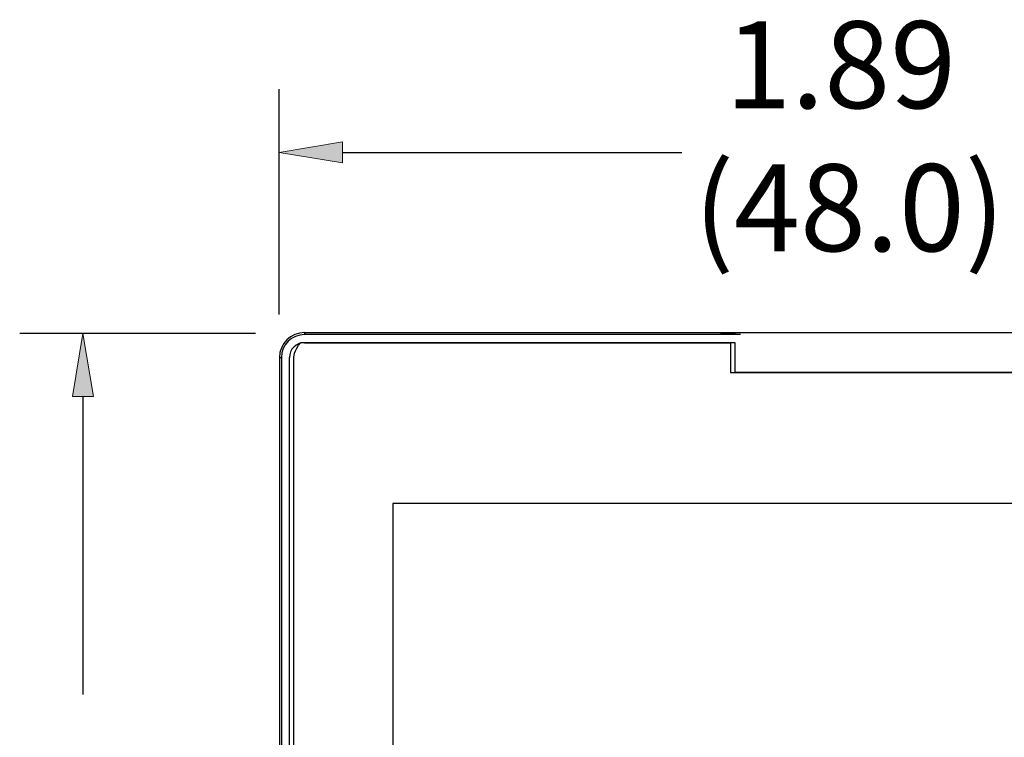
# Model space of a CAD drawing. Units: inches. Extents: x 0.78 to 10.01, y 2.72 to 4.75.
# Drawn here: x 0.89 to 2.22, y 3.78 to 4.75 of the extents above; entities that cross this region are included whole.
import ezdxf

# ---------------------------------------------------------------- set-up
doc = ezdxf.new("R2010")
doc.units = ezdxf.units.IN
doc.header["$MEASUREMENT"] = 0
doc.layers.add('Layer 1', color=7, linetype='Continuous', lineweight=0)

# ---------------------------------------------------------------- blocks, each defined once
blk = doc.blocks.new('Block_4')
at = {"layer": 'Layer 1', "color": 7, "lineweight": 0}
for p, q in [((1.2772, 4.3267), (1.2772, 4.3267)), ((1.2772, 2.7183), (1.2772, 2.7183))]:
    blk.add_line(p, q, dxfattribs=at)
blk = doc.blocks.new('Block_8')
at = {"layer": 'Layer 1', "color": 7, "lineweight": 25}
for points, knots in [([(2.8173, 4.3134), (2.8173, 4.3134), (2.2458, 4.3134), (2.2458, 4.3134), (2.2458, 4.3134), (2.2458, 4.3134), (2.2458, 4.2734), (1.8559, 4.2734), (1.8559, 4.2734), (1.8559, 4.2734), (1.8559, 4.2734), (1.8559, 4.3134), (1.8559, 4.3134), (1.8559, 4.3134), (1.8559, 4.3134), (1.2845, 4.3134), (1.2845, 4.3134), (1.2845, 4.3134), (1.2725, 4.3134), (1.2628, 4.3037), (1.2628, 4.2918), (1.2628, 4.2918), (1.2628, 4.2918), (1.2628, 2.759), (1.2628, 2.759), (1.2628, 2.759), (1.2628, 2.747), (1.2725, 2.7373), (1.2845, 2.7373), (1.2845, 2.7373), (1.2845, 2.7373), (1.8559, 2.7373), (1.8559, 2.7373), (1.8559, 2.7373), (1.8559, 2.7373), (1.8559, 2.7773), (1.8559, 2.7773), (1.8559, 2.7773), (1.8559, 2.7773), (2.2458, 2.7773), (2.2458, 2.7373), (2.2458, 2.7373), (2.2458, 2.7373), (2.2458, 2.7373), (2.8173, 2.7373), (2.8173, 2.7373), (2.8173, 2.7373), (2.8292, 2.7373), (2.8389, 2.747), (2.8389, 2.759), (2.8389, 2.759), (2.8389, 2.759), (2.8389, 4.2918), (2.8389, 4.2918), (2.8389, 4.2918), (2.8389, 4.3037), (2.8292, 4.3134), (2.8173, 4.3134)], [0, 0, 0, 0, 1, 1, 1, 2, 2, 2, 3, 3, 3, 4, 4, 4, 5, 5, 5, 6, 6, 6, 7, 7, 7, 8, 8, 8, 9, 9, 9, 10, 10, 10, 11, 11, 11, 12, 12, 12, 13, 13, 13, 14, 14, 14, 15, 15, 15, 16, 16, 16, 17, 17, 17, 18, 18, 18, 19, 19, 19, 19]), ([(2.7056, 3.1938), (2.7056, 3.1938), (1.3961, 3.1938), (1.3961, 3.1938), (1.3961, 3.1938), (1.3961, 3.1938), (1.3961, 4.0968), (2.7056, 4.0968), (2.7056, 4.0968), (2.7056, 4.0968), (2.7056, 4.0968), (2.7056, 3.1938), (2.7056, 3.1938)], [0, 0, 0, 0, 1, 1, 1, 2, 2, 2, 3, 3, 3, 4, 4, 4, 4])]:
    blk.add_open_spline(points, degree=3, knots=knots, dxfattribs=at)
blk = doc.blocks.new('Block_18')
at = {"layer": 'Layer 1', "color": 7, "lineweight": 25}
for p, q in [((0.9793, 4.2406), (0.9793, 3.8399)), ((0.9793, 3.3592), (0.9793, 2.8043))]:
    blk.add_line(p, q, dxfattribs=at)

msp = doc.modelspace()

# ---------------------------------------------------------------- hatches: boundary and pattern name
at = {"layer": 'Layer 1'}
h = msp.add_hatch(color=7, dxfattribs=at)
h.dxf.hatch_style = 2
h.paths.add_polyline_path([(1.3284, 4.5832), (1.3284, 4.5549), (1.2434, 4.569)])
h = msp.add_hatch(color=7, dxfattribs=at)
h.dxf.hatch_style = 2
h.paths.add_polyline_path([(0.9652, 4.2406), (0.9935, 4.2406), (0.9793, 4.3256)])

# ---------------------------------------------------------------- linework, layer by layer
at = {"layer": 'Layer 1', "color": 7, "lineweight": 25}
for p, q in [((1.2434, 4.3509), (1.2434, 4.654)), ((1.3284, 4.569), (1.7845, 4.569)), ((1.2115, 4.3256), (0.8944, 4.3256)), ((1.2772, 4.3267), (1.2772, 4.3241)), ((1.2772, 4.3267), (2.8185, 4.3267)), ((1.8635, 4.3241), (1.2772, 4.3241)), ((1.83, 4.3267), (1.8635, 4.3246)), ((1.2772, 4.3132), (1.8501, 4.3132)), ((1.8501, 4.3132), (1.8501, 4.273)), ((1.2436, 4.2931), (1.2436, 2.7518)), ((1.2436, 4.2931), (1.2462, 4.2931)), ((1.2462, 4.2931), (1.2462, 2.7518)), ((1.257, 2.7518), (1.257, 4.2931)), ((1.8501, 4.273), (2.2455, 4.273))]:
    msp.add_line(p, q, dxfattribs=at)
at = {"layer": 'Layer 1'}
for points in [[(1.3284, 4.5832), (1.3284, 4.5549), (1.2434, 4.569)], [(0.9652, 4.2406), (0.9935, 4.2406), (0.9793, 4.3256)]]:
    msp.add_lwpolyline(points, close=True, dxfattribs=at)
at = {"layer": 'Layer 1', "color": 7, "lineweight": 25}
for points in [[(1.2772, 4.3267), (1.2586, 4.3267), (1.2436, 4.3116), (1.2436, 4.2931)], [(1.2772, 4.3241), (1.2601, 4.3241), (1.2462, 4.3102), (1.2462, 4.2931)], [(1.2772, 4.3132), (1.266, 4.3132), (1.257, 4.3042), (1.257, 4.2931)]]:
    msp.add_open_spline(points, degree=3, dxfattribs=at)

# ---------------------------------------------------------------- block references
at = {"layer": 'Layer 1'}
for name in ['Block_4', 'Block_8', 'Block_18']:
    msp.add_blockref(name, (0, 0), dxfattribs=at)

# ---------------------------------------------------------------- texts
at = {"layer": 'Layer 1', "char_height": 0.2, "attachment_point": 7}
for s, insert in [('\\C7;\\FArial|b0|i0|c1;\\H0.117017;\\W1.000000;1.89', (1.8432, 4.6285)), ('\\C7;\\FArial|b0|i0|c1;\\H0.117017;\\W1.000000; (48.0)', (1.7652, 4.4362))]:
    msp.add_mtext(s, dxfattribs=dict(at, insert=insert))

doc.saveas('drawing.dxf')
